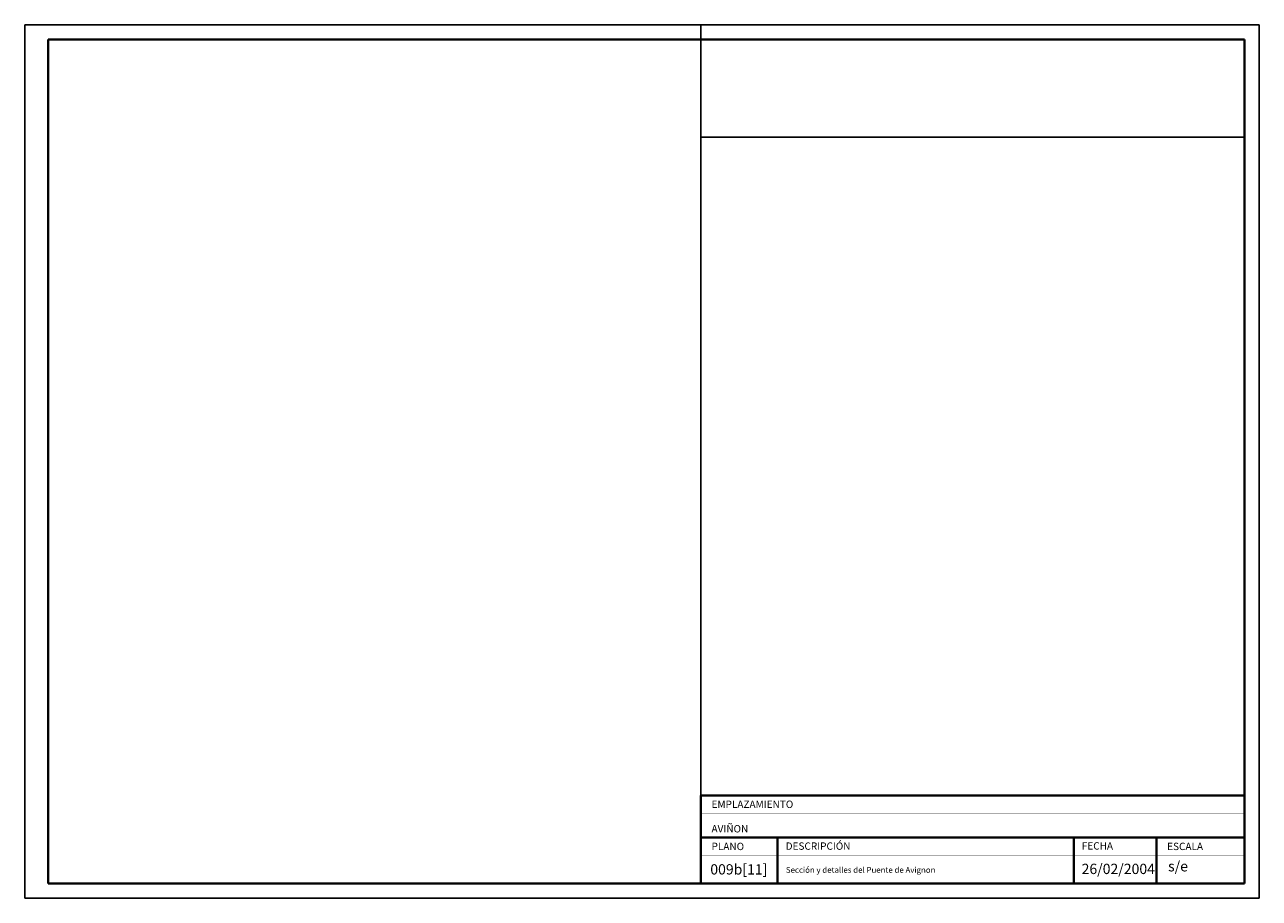
# Model space of a CAD drawing. Units: millimetres. Extents: x -34 to 1372, y -119 to 260.
# Drawn here: x 837 to 1372, y -119 to 260 of the extents above; entities that cross this region are included whole.
import ezdxf

# ---------------------------------------------------------------- set-up
doc = ezdxf.new("R2010")
doc.units = ezdxf.units.MM
doc.styles.add('ATRIBUTOS', font='ARIAL.TTF')

msp = doc.modelspace()

# ---------------------------------------------------------------- linework, layer by layer
for p, q in [((1371.665, 259.53), (836.823, 259.53)), ((836.823, 259.53), (836.823, -118.68)), ((1129.713, -112.313), (1129.713, 259.53)), ((1371.665, -118.68), (1371.665, 259.53)), ((1129.713, 210.817), (1365.298, 210.817)), ((836.823, -118.68), (1371.665, -118.68))]:
    msp.add_line(p, q)
for points, const_width in [([(1365.298, 253.162), (846.987, 253.162)], 1.019), ([(846.987, 253.162), (846.987, -112.313)], 1.019), ([(1365.298, -112.313), (1365.298, 253.162)], 1.019), ([(1129.713, -74.155), (1365.298, -74.155)], 1.019), ([(1129.713, -112.313), (1129.713, -74.155)], 1.019), ([(1129.713, -81.795), (1365.298, -81.795)], 0.127), ([(1129.713, -92.399), (1365.298, -92.399)], 1.019), ([(1162.997, -92.399), (1162.997, -112.313)], 1.019), ([(1291.273, -112.313), (1291.273, -92.399)], 1.019), ([(1327.095, -112.313), (1327.095, -92.399)], 1.019), ([(1129.713, -100.039), (1365.298, -100.039)], 0.127), ([(846.987, -112.313), (1365.298, -112.313)], 1.019), ([(1129.713, -112.313), (1365.298, -112.313)], 1.019)]:
    msp.add_lwpolyline(points, dxfattribs=dict(const_width=const_width))

# ---------------------------------------------------------------- texts
for s, height, p in [('EMPLAZAMIENTO', 3.18358, (1134.359, -79.568)), ('AVIÑON', 3.1836, (1134.359, -90.171)), ('PLANO', 3.1836, (1134.359, -97.812)), ('DESCRIPCIÓN', 3.18358, (1166.479, -97.677)), ('FECHA', 3.1836, (1294.763, -97.595)), ('ESCALA', 3.1836, (1331.742, -97.812))]:
    msp.add_text(s, height=height).set_placement(p)
at = {"insert": (1166.577, -105.15), "char_height": 2.5, "width": 122.2527, "attachment_point": 1}
msp.add_mtext('Sección y detalles del Puente de Avignon ', dxfattribs=at)
at = {"style": 'ATRIBUTOS'}
for tag, p, s in [('009b[11]', (1133.828, -108.383), 'PLANTA'), ('26/02/2004', (1294.691, -108.182), '  /  /  '), ('s/e', (1332.155, -107.047), '1 : 100')]:
    msp.add_attdef(tag, p, s, height=4.457, dxfattribs=at)

doc.saveas('drawing.dxf')
